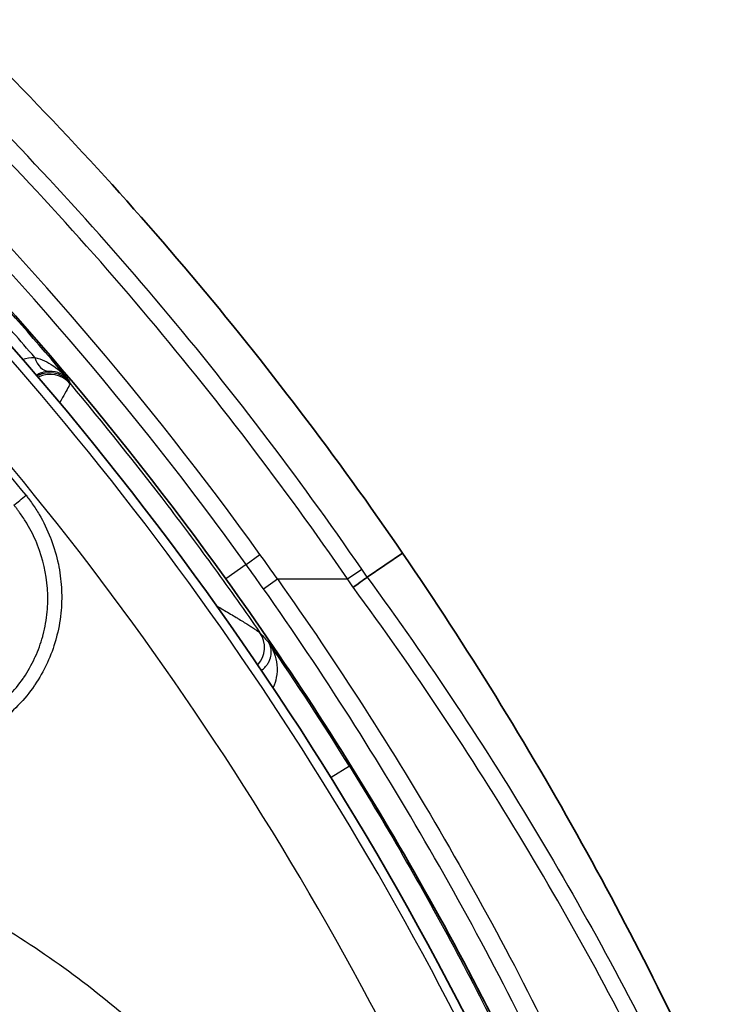
# Model space of a CAD drawing. Units: millimetres. Extents: x 0 to 5088, y 0 to 1960.
# Drawn here: x 696 to 716, y 809 to 838 of the extents above; entities that cross this region are included whole.
import ezdxf

# ---------------------------------------------------------------- set-up
doc = ezdxf.new("R2010")
doc.units = ezdxf.units.MM
doc.header["$LTSCALE"] = 7
doc.layers.add('Visible (ISO)', color=7, linetype='Continuous', lineweight=35)
doc.layers.add('Visible Narrow (ISO)', color=7, linetype='Continuous', lineweight=25)

msp = doc.modelspace()

# ---------------------------------------------------------------- linework, layer by layer
at = {"layer": 'Visible (ISO)'}
msp.add_line((706.744, 821.844), (705.707, 821.136), dxfattribs=at)
for radius, start, end in [(102.029, 34.35646, 45.88196), (97.345, 35.70891, 45.52601), (96.665, 22.28941, 45.53894)]:
    msp.add_arc((622.514, 764.265), radius, start, end, dxfattribs=at)
msp.add_ellipse((705.298, 820.837), major_axis=(0.421, 0.307), ratio=0.002582, start_param=0.23287, end_param=1.568914, dxfattribs=at)
for points, knots in [([(706.744, 821.844), (708.634, 819.079), (710.391, 816.23), (713.555, 810.533), (714.968, 807.697), (716.248, 804.831)], [-1.962511, -1.962511, -1.962511, -1.962511, -0.958295, -0.958295, 0, 0, 0, 0]), ([(711.168, 804.507), (711.158, 804.53), (711.148, 804.553), (711.127, 804.598), (711.117, 804.62), (711.086, 804.688), (711.065, 804.733), (711.003, 804.869), (710.961, 804.959), (710.836, 805.229), (710.752, 805.409), (710.498, 805.949), (710.327, 806.307), (709.806, 807.38), (709.45, 808.091), (708.355, 810.213), (707.59, 811.611), (705.987, 814.379), (705.152, 815.743), (703.406, 818.443), (702.499, 819.773), (701.558, 821.083)], [0.000001, 0.000001, 0.000001, 0.000001, 0.007586, 0.007586, 0.015171, 0.015171, 0.030338, 0.030338, 0.060658, 0.060658, 0.121247, 0.121247, 0.242237, 0.242237, 0.483627, 0.483627, 0.965241, 0.965241, 1.446872, 1.446872, 1.930621, 1.930621, 1.930621, 1.930621])]:
    msp.add_open_spline(points, degree=3, knots=knots, dxfattribs=at)
at = {"layer": 'Visible Narrow (ISO)'}
for p, q in [((696.941, 826.94), (696.964, 826.871)), ((696.964, 826.871), (696.982, 826.82)), ((702.152, 821.51), (702.559, 821.802)), ((702.152, 821.51), (701.558, 821.083)), ((705.13, 821.083), (705.547, 821.37)), ((702.661, 820.795), (703.07, 821.083)), ((703.07, 821.083), (705.13, 821.083)), ((705.184, 815.581), (704.644, 815.245))]:
    msp.add_line(p, q, dxfattribs=at)
for centre, radius, start, end in [((622.514, 764.265), 100.774, 34.5174, 45.88211), ((622.514, 764.265), 100.267, 34.5174, 45.88196), ((622.514, 764.265), 98.577, 35.70891, 45.52601), ((622.514, 764.265), 98.077, 35.70891, 45.52601), ((622.514, 764.265), 97.3, 40.10047, 42.6025), ((622.514, 764.265), 96.399, 22.28941, 42.75295), ((622.514, 764.265), 96.966, 40.77349, 41.92426), ((622.514, 764.265), 94.172, 39.00769, 42.86316), ((622.514, 764.265), 94.368, 22.28941, 42.75295), ((631.772, 770.92), 87.176, 35.12893, 35.70907), ((631.772, 770.919), 86.676, 35.12894, 35.70907), ((622.514, 764.265), 97.301, 31.82896, 34.38307)]:
    msp.add_arc(centre, radius, start, end, dxfattribs=at)
for centre, major_axis, ratio, start_param, end_param in [((696.354, 827.943), (0.02, -0.762), 0.612287, 5.176205, 6.254548), ((696.381, 826.38), (0.722, 0.243), 0.999716, 0.375107, 1.746883), ((696.398, 826.33), (0.722, 0.242), 0.999716, 0.37497, 1.720652), ((695.692, 823.54), (0.592, 0.48), 0.000052, 4.066675, 4.712363), ((542.357, 483.612), (-154.071, -337.614), 0.312925, 3.143249, 3.143252), ((696.508, 818.465), (16.508, -22.233), 0.326613, 1.449922, 1.460206), ((701.929, 819.071), (0.567, 0.509), 0.997643, 4.813302, 6.155659)]:
    msp.add_ellipse(centre, major_axis=major_axis, ratio=ratio, start_param=start_param, end_param=end_param, dxfattribs=at)
for points in [[(695.595, 827.538), (695.705, 827.568), (695.823, 827.587), (695.946, 827.591)], [(696.225, 821.442), (696.225, 821.442), (696.225, 821.442), (696.224, 821.442)], [(702.556, 819.504), (702.594, 819.462), (702.632, 819.419), (702.67, 819.377)]]:
    msp.add_open_spline(points, degree=3, dxfattribs=at)
for points, knots in [([(695.946, 827.591), (696.146, 827.546), (696.325, 827.456), (696.488, 827.347), (696.492, 827.344), (696.495, 827.342), (696.499, 827.339), (696.665, 827.226), (696.812, 827.091), (696.941, 826.94)], [0, 0, 0, 0, 0.000706985, 0.000706985, 0.000706985, 0.000723085, 0.000723085, 0.000723085, 0.001446171, 0.001446171, 0.001446171, 0.001446171]), ([(696.361, 827.181), (696.285, 827.178), (696.216, 827.163), (696.152, 827.141), (696.15, 827.14), (696.148, 827.139), (696.146, 827.138), (696.093, 827.12), (696.045, 827.096), (696, 827.068)], [0, 0, 0, 0, 0.0004235494, 0.0004235494, 0.0004235494, 0.0004386772, 0.0004386772, 0.0004386772, 0.0007923583, 0.0007923583, 0.0007923583, 0.0007923583]), ([(696.941, 826.94), (696.877, 827.013), (696.797, 827.073), (696.702, 827.116), (696.699, 827.117), (696.697, 827.118), (696.695, 827.119), (696.601, 827.161), (696.492, 827.187), (696.361, 827.181)], [-0.000008832, -0.000008832, -0.000008832, -0.000008832, 0.000725615, 0.000725615, 0.000725615, 0.000743073, 0.000743073, 0.000743073, 0.001460063, 0.001460063, 0.001460063, 0.001460063]), ([(696.982, 826.82), (696.982, 826.81), (696.931, 826.713), (696.788, 826.457), (696.738, 826.367), (696.679, 826.264)], [0, 0, 0, 0, 0.00195204, 0.00195204, 0.002770372, 0.002770372, 0.002770372, 0.002770372]), ([(696.982, 826.82), (697.964, 825.649), (698.921, 824.454), (700.315, 822.625), (700.773, 822.009), (701.675, 820.765), (702.119, 820.138), (702.556, 819.504)], [0.00935143, 0.00935143, 0.00935143, 0.00935143, 0.01394772, 0.01394772, 0.016245865, 0.016245865, 0.01854401, 0.01854401, 0.01854401, 0.01854401]), ([(695.692, 823.54), (695.716, 823.509), (695.741, 823.478), (695.764, 823.447), (695.802, 823.396), (695.839, 823.345), (695.875, 823.293), (695.947, 823.19), (696.014, 823.084), (696.078, 822.975), (696.204, 822.759), (696.315, 822.531), (696.408, 822.295), (696.415, 822.277), (696.422, 822.259), (696.428, 822.241), (696.517, 822.006), (696.588, 821.764), (696.639, 821.519), (696.686, 821.293), (696.716, 821.063), (696.73, 820.829), (696.731, 820.811), (696.732, 820.793), (696.733, 820.775), (696.744, 820.54), (696.737, 820.306), (696.713, 820.075), (696.687, 819.826), (696.642, 819.58), (696.575, 819.336), (696.571, 819.322), (696.567, 819.307), (696.563, 819.293), (696.499, 819.064), (696.416, 818.84), (696.318, 818.626), (696.312, 818.614), (696.306, 818.602), (696.3, 818.589), (696.2, 818.375), (696.083, 818.169), (695.949, 817.972), (695.942, 817.962), (695.935, 817.952), (695.928, 817.942), (695.792, 817.744), (695.639, 817.556), (695.474, 817.383), (695.467, 817.375), (695.46, 817.368), (695.452, 817.36), (695.286, 817.187), (695.106, 817.028), (694.913, 816.883), (694.906, 816.878), (694.899, 816.872), (694.891, 816.867), (694.696, 816.722), (694.488, 816.591), (694.274, 816.479), (694.267, 816.476), (694.26, 816.472), (694.253, 816.469), (694.037, 816.357), (693.813, 816.263), (693.582, 816.186), (693.576, 816.184), (693.57, 816.182), (693.564, 816.18), (693.331, 816.104), (693.089, 816.045), (692.847, 816.006), (692.842, 816.005), (692.838, 816.005), (692.833, 816.004), (692.59, 815.965), (692.345, 815.945), (692.098, 815.944), (691.847, 815.943), (691.592, 815.962), (691.343, 816), (691.093, 816.039), (690.848, 816.096), (690.606, 816.172)], [0, 0, 0, 0, 0.00011618, 0.00011618, 0.00011618, 0.00030445, 0.00030445, 0.00030445, 0.00068183, 0.00068183, 0.00068183, 0.00143586, 0.00143586, 0.00143586, 0.00149306, 0.00149306, 0.00149306, 0.00223958, 0.00223958, 0.00223958, 0.00293205, 0.00293205, 0.00293205, 0.00298611, 0.00298611, 0.00298611, 0.00368257, 0.00368257, 0.00368257, 0.00443408, 0.00443408, 0.00443408, 0.00447917, 0.00447917, 0.00447917, 0.0051851, 0.0051851, 0.0051851, 0.0052257, 0.0052257, 0.0052257, 0.00593614, 0.00593614, 0.00593614, 0.00597222, 0.00597222, 0.00597222, 0.00668718, 0.00668718, 0.00668718, 0.00671875, 0.00671875, 0.00671875, 0.00743822, 0.00743822, 0.00743822, 0.00746528, 0.00746528, 0.00746528, 0.00818926, 0.00818926, 0.00818926, 0.00821181, 0.00821181, 0.00821181, 0.00894029, 0.00894029, 0.00894029, 0.00895834, 0.00895834, 0.00895834, 0.00969133, 0.00969133, 0.00969133, 0.00970487, 0.00970487, 0.00970487, 0.01044237, 0.01044237, 0.01044237, 0.01119341, 0.01119341, 0.01119341, 0.01194445, 0.01194445, 0.01194445, 0.01194445]), ([(690.744, 816.61), (690.96, 816.536), (691.183, 816.48), (691.409, 816.441), (691.634, 816.402), (691.864, 816.38), (692.092, 816.377), (692.32, 816.373), (692.546, 816.388), (692.772, 816.42), (692.997, 816.452), (693.223, 816.504), (693.44, 816.572), (693.444, 816.573), (693.448, 816.574), (693.452, 816.576), (693.666, 816.643), (693.872, 816.727), (694.071, 816.827), (694.077, 816.83), (694.082, 816.833), (694.087, 816.836), (694.285, 816.936), (694.477, 817.054), (694.656, 817.185), (694.663, 817.19), (694.669, 817.195), (694.675, 817.199), (694.852, 817.33), (695.017, 817.475), (695.17, 817.632), (695.177, 817.639), (695.184, 817.646), (695.191, 817.653), (695.341, 817.81), (695.481, 817.981), (695.605, 818.161), (695.612, 818.171), (695.619, 818.181), (695.626, 818.191), (695.747, 818.37), (695.853, 818.557), (695.944, 818.752), (695.95, 818.764), (695.956, 818.777), (695.961, 818.79), (696.049, 818.984), (696.123, 819.187), (696.18, 819.394), (696.185, 819.41), (696.189, 819.425), (696.193, 819.441), (696.252, 819.664), (696.291, 819.889), (696.312, 820.117), (696.332, 820.324), (696.335, 820.535), (696.323, 820.746), (696.322, 820.766), (696.321, 820.786), (696.319, 820.806), (696.287, 821.245), (696.19, 821.666), (696.029, 822.074), (696.021, 822.095), (696.012, 822.116), (696.004, 822.136), (695.925, 822.328), (695.833, 822.512), (695.728, 822.69), (695.716, 822.71), (695.704, 822.73), (695.692, 822.75), (695.633, 822.847), (695.569, 822.942), (695.502, 823.035), (695.483, 823.063), (695.462, 823.09), (695.442, 823.117), (695.433, 823.128), (695.425, 823.139), (695.416, 823.151), (695.41, 823.158), (695.405, 823.165), (695.399, 823.172), (695.391, 823.182), (695.384, 823.192), (695.376, 823.201), (695.37, 823.21), (695.363, 823.218), (695.356, 823.226), (695.349, 823.235), (695.343, 823.243), (695.336, 823.251)], [-0.00000006, -0.00000006, -0.00000006, -0.00000006, 0.00068541, 0.00068541, 0.00068541, 0.00137087, 0.00137087, 0.00137087, 0.00205634, 0.00205634, 0.00205634, 0.00274181, 0.00274181, 0.00274181, 0.0027544, 0.0027544, 0.0027544, 0.00342727, 0.00342727, 0.00342727, 0.00344525, 0.00344525, 0.00344525, 0.00411274, 0.00411274, 0.00411274, 0.00413637, 0.00413637, 0.00413637, 0.00479821, 0.00479821, 0.00479821, 0.00482801, 0.00482801, 0.00482801, 0.00548367, 0.00548367, 0.00548367, 0.00551956, 0.00551956, 0.00551956, 0.00616914, 0.00616914, 0.00616914, 0.00621132, 0.00621132, 0.00621132, 0.0068546, 0.0068546, 0.0068546, 0.00690271, 0.00690271, 0.00690271, 0.00759447, 0.00759447, 0.00759447, 0.00822554, 0.00822554, 0.00822554, 0.00828456, 0.00828456, 0.00828456, 0.00959647, 0.00959647, 0.00959647, 0.00966385, 0.00966385, 0.00966385, 0.01028194, 0.01028194, 0.01028194, 0.01035175, 0.01035175, 0.01035175, 0.01069449, 0.01069449, 0.01069449, 0.01079604, 0.01079604, 0.01079604, 0.01083888, 0.01083888, 0.01083888, 0.0108664, 0.0108664, 0.0108664, 0.01090314, 0.01090314, 0.01090314, 0.01093527, 0.01093527, 0.01093527, 0.0109674, 0.0109674, 0.0109674, 0.0109674]), ([(703.07, 821.083), (704.825, 818.605), (706.464, 816.049), (707.98, 813.434), (708.737, 812.126), (709.464, 810.804), (710.157, 809.472), (710.85, 808.14), (711.51, 806.798), (712.139, 805.446)], [0, 0, 0, 0, 0.00910122, 0.00910122, 0.00910122, 0.01365182, 0.01365182, 0.01365182, 0.01820243, 0.01820243, 0.01820243, 0.01820243]), ([(705.298, 820.839), (705.295, 820.843), (705.292, 820.847), (705.289, 820.852), (705.236, 820.929), (705.183, 821.006), (705.13, 821.083)], [0, 0, 0, 0, 0.0000155921, 0.0000155921, 0.0000155921, 0.0002959421, 0.0002959421, 0.0002959421, 0.0002959421]), ([(705.707, 821.136), (706.605, 819.907), (707.474, 818.657), (708.313, 817.39), (709.152, 816.123), (709.96, 814.839), (710.738, 813.537), (712.294, 810.934), (713.721, 808.272), (715.015, 805.574)], [-0.00000006, -0.00000006, -0.00000006, -0.00000006, 0.00456417, 0.00456417, 0.00456417, 0.00912832, 0.00912832, 0.00912832, 0.01825687, 0.01825687, 0.01825687, 0.01825687]), ([(711.678, 805.147), (711.053, 806.499), (710.397, 807.842), (709.019, 810.506), (708.297, 811.829), (706.037, 815.756), (704.406, 818.314), (702.661, 820.795)], [0, 0, 0, 0, 0.00454181, 0.00454181, 0.00908363, 0.00908363, 0.01816725, 0.01816725, 0.01816725, 0.01816725]), ([(714.557, 805.446), (713.27, 808.114), (711.85, 810.747), (710.303, 813.321), (708.755, 815.896), (707.083, 818.407), (705.298, 820.839)], [0, 0, 0, 0, 0.00904291, 0.00904291, 0.00904291, 0.01809122, 0.01809122, 0.01809122, 0.01809122]), ([(701.289, 820.29), (701.348, 820.256), (701.407, 820.222), (701.464, 820.189), (701.483, 820.178), (701.502, 820.167), (701.52, 820.156), (701.641, 820.086), (701.757, 820.017), (701.864, 819.952), (701.879, 819.943), (701.894, 819.934), (701.909, 819.925), (702.016, 819.859), (702.115, 819.798), (702.201, 819.743), (702.211, 819.738), (702.22, 819.732), (702.229, 819.726), (702.268, 819.701), (702.304, 819.678), (702.338, 819.656), (702.379, 819.629), (702.416, 819.605), (702.446, 819.584), (702.45, 819.582), (702.453, 819.58), (702.456, 819.578), (702.512, 819.54), (702.547, 819.515), (702.556, 819.504)], [0.011568135, 0.011568135, 0.011568135, 0.011568135, 0.011845682, 0.011845682, 0.011845682, 0.011938058, 0.011938058, 0.011938058, 0.012532323, 0.012532323, 0.012532323, 0.012615588, 0.012615588, 0.012615588, 0.013227159, 0.013227159, 0.013227159, 0.013293117, 0.013293117, 0.013293117, 0.013578675, 0.013578675, 0.013578675, 0.013933006, 0.013933006, 0.013933006, 0.013970647, 0.013970647, 0.013970647, 0.014648177, 0.014648177, 0.014648177, 0.014648177]), ([(702.605, 818.393), (702.625, 818.409), (702.644, 818.426), (702.662, 818.443), (702.691, 818.47), (702.717, 818.499), (702.74, 818.527), (702.763, 818.557), (702.783, 818.586), (702.8, 818.616), (702.82, 818.649), (702.836, 818.683), (702.849, 818.716), (702.873, 818.779), (702.887, 818.841), (702.891, 818.9), (702.892, 818.915), (702.892, 818.93), (702.892, 818.945), (702.892, 818.995), (702.885, 819.044), (702.872, 819.089), (702.865, 819.111), (702.857, 819.133), (702.848, 819.154), (702.843, 819.164), (702.838, 819.174), (702.833, 819.184), (702.827, 819.194), (702.822, 819.204), (702.815, 819.214)], [0.00149928, 0.00149928, 0.00149928, 0.00149928, 0.001664994, 0.001664994, 0.001664994, 0.00193851, 0.00193851, 0.00193851, 0.002219992, 0.002219992, 0.002219992, 0.00254416, 0.00254416, 0.00254416, 0.003168659, 0.003168659, 0.003168659, 0.003329988, 0.003329988, 0.003329988, 0.003884986, 0.003884986, 0.003884986, 0.004162485, 0.004162485, 0.004162485, 0.004301235, 0.004301235, 0.004301235, 0.004439984, 0.004439984, 0.004439984, 0.004439984]), ([(702.67, 819.377), (702.678, 819.368), (702.686, 819.359), (702.694, 819.35), (702.735, 819.305), (702.775, 819.259), (702.815, 819.214)], [0, 0, 0, 0, 0.000509888, 0.000509888, 0.000509888, 0.003154826, 0.003154826, 0.003154826, 0.003154826]), ([(702.815, 819.214), (702.848, 819.166), (702.877, 819.115), (702.93, 819.01), (702.953, 818.957), (703.014, 818.792), (703.041, 818.676), (703.065, 818.435), (703.061, 818.31), (703.019, 818.087), (702.989, 817.987), (702.942, 817.89)], [-0.000011314, -0.000011314, -0.000011314, -0.000011314, 0.000295221, 0.000295221, 0.000601756, 0.000601756, 0.001214825, 0.001214825, 0.001827895, 0.001827895, 0.002315124, 0.002315124, 0.002315124, 0.002315124]), ([(705.184, 815.581), (705.764, 814.648), (706.323, 813.71), (706.865, 812.766), (707.406, 811.823), (707.93, 810.874), (708.436, 809.918), (708.943, 808.962), (709.432, 807.999), (709.906, 807.028), (710.38, 806.056), (710.838, 805.076), (711.281, 804.086)], [0, 0, 0, 0, 0.00329544, 0.00329544, 0.00329544, 0.00659088, 0.00659088, 0.00659088, 0.00988631, 0.00988631, 0.00988631, 0.01318175, 0.01318175, 0.01318175, 0.01318175]), ([(680.443, 814.955), (682.271, 814.955), (684.099, 814.775), (685.891, 814.419), (687.684, 814.063), (689.441, 813.53), (691.129, 812.831), (692.817, 812.132), (694.436, 811.267), (695.954, 810.253), (697.473, 809.238), (698.892, 808.074), (700.184, 806.783), (701.475, 805.491), (702.639, 804.072), (703.654, 802.553), (704.668, 801.035), (705.533, 799.416), (706.232, 797.728), (706.931, 796.04), (707.464, 794.282), (707.82, 792.49), (708.176, 790.698), (708.356, 788.87), (708.356, 787.042)], [2.357146, 2.357146, 2.357146, 2.357146, 2.553258, 2.553258, 2.553258, 2.749369, 2.749369, 2.749369, 2.945481, 2.945481, 2.945481, 3.141593, 3.141593, 3.141593, 3.337704, 3.337704, 3.337704, 3.533816, 3.533816, 3.533816, 3.729928, 3.729928, 3.729928, 3.926039, 3.926039, 3.926039, 3.926039]), ([(705.818, 787.042), (705.819, 788.704), (705.656, 790.366), (705.008, 793.625), (704.524, 795.223), (703.254, 798.292), (702.468, 799.764), (700.623, 802.526), (699.565, 803.816), (697.217, 806.164), (695.927, 807.222), (693.165, 809.067), (691.693, 809.853), (688.624, 811.123), (687.026, 811.607), (683.767, 812.254), (682.105, 812.418), (680.443, 812.417)], [2.357146, 2.357146, 2.357146, 2.357146, 2.553258, 2.553258, 2.749369, 2.749369, 2.945481, 2.945481, 3.141593, 3.141593, 3.337704, 3.337704, 3.533816, 3.533816, 3.729928, 3.729928, 3.926039, 3.926039, 3.926039, 3.926039])]:
    msp.add_open_spline(points, degree=3, knots=knots, dxfattribs=at)

doc.saveas('drawing.dxf')
